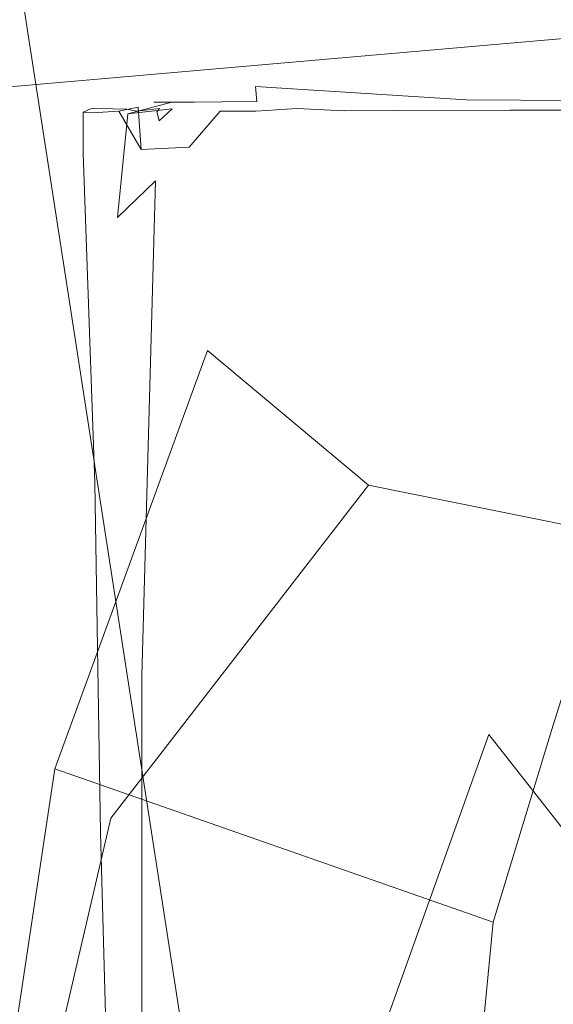
# Model space of a CAD drawing. Extents: x -840 to 794, y 213 to 880.
# Drawn here: x -538 to -531, y 800 to 813 of the extents above; entities that cross this region are included whole.
import ezdxf

# ---------------------------------------------------------------- set-up
doc = ezdxf.new("R2010")
doc.units = 0
doc.header["$LTSCALE"] = 500
doc.header["$MEASUREMENT"] = 0
doc.layers.add('NOVOTERM_CERAMIKA', color=7, linetype='Continuous')
doc.layers.add('NOVOTERM_NOGI', color=7, linetype='Continuous')

msp = doc.modelspace()

# ---------------------------------------------------------------- linework, layer by layer
at = {"layer": 'NOVOTERM_CERAMIKA', "lineweight": 0}
for points, invisible_edges in [([(-539.337, 817.857, 681.773), (-536.482, 815.826, 676.058), (-567.823, 811.113, 677.693), (-570.901, 813.133, 683.333)], 15), ([(-540.473, 814.476, 696.58), (-539.229, 811.893, 694.365), (-500.67, 815.26, 692.565), (-501.734, 817.838, 694.814)], 13), ([(-494.78, 817.663, 666.299), (-491.292, 816.187, 656.645), (-529.267, 812.746, 658.719), (-533.042, 814.184, 668.296)], 15), ([(-536.482, 815.826, 676.058), (-533.042, 814.184, 668.296), (-564.161, 809.502, 670.012), (-567.823, 811.113, 677.693)], 15), ([(-539.229, 811.893, 694.365), (-537.302, 809.435, 690.152), (-498.954, 812.795, 688.28), (-500.67, 815.26, 692.565)], 15), ([(-533.042, 814.184, 668.296), (-529.267, 812.746, 658.719), (-560.159, 808.104, 660.492), (-564.161, 809.502, 670.012)], 15), ([(-529.267, 812.746, 658.719), (-525.408, 811.323, 647.559), (-556.062, 806.723, 649.336), (-560.159, 808.104, 660.492)], 15), ([(-498.954, 812.795, 688.28), (-537.302, 809.435, 690.152), (-534.451, 807.071, 683.268), (-496.358, 810.41, 681.277)], 15), ([(-570.5, 807.352, 695.954), (-568.373, 804.91, 691.798), (-537.302, 809.435, 690.152), (-539.229, 811.893, 694.365)], 7), ([(-556.062, 806.723, 649.336), (-525.408, 811.323, 647.559), (-521.714, 809.73, 635.046), (-552.114, 805.167, 636.746)], 15), ([(-496.358, 810.41, 681.277), (-534.451, 807.071, 683.268), (-530.956, 804.8, 674.149), (-493.152, 808.108, 672.031)], 15), ([(-552.114, 805.167, 636.746), (-521.714, 809.73, 635.046), (-518.208, 808.036, 621.732), (-548.349, 803.506, 623.301)], 15), ([(-537.302, 809.435, 690.152), (-568.373, 804.91, 691.798), (-565.295, 802.575, 685.014), (-534.451, 807.071, 683.268)], 15), ([(-548.349, 803.506, 623.301), (-518.208, 808.036, 621.732), (-514.913, 806.31, 608.169), (-544.802, 801.812, 609.584)], 15), ([(-493.152, 808.108, 672.031), (-530.956, 804.8, 674.149), (-527.099, 802.62, 663.228), (-489.61, 805.894, 661.017)], 15), ([(-534.451, 807.071, 683.268), (-565.295, 802.575, 685.014), (-561.553, 800.34, 676), (-530.956, 804.8, 674.149)], 15), ([(-544.802, 801.812, 609.584), (-514.913, 806.31, 608.169), (-511.851, 804.623, 594.907), (-541.507, 800.156, 596.177)], 15), ([(-530.956, 804.8, 674.149), (-561.553, 800.34, 676), (-557.434, 798.199, 665.158), (-527.099, 802.62, 663.228)], 15), ([(-538.497, 798.61, 583.66), (-541.507, 800.156, 596.177), (-511.851, 804.623, 594.907), (-509.045, 803.043, 582.497)], 15), ([(-535.697, 797.135, 571.725), (-538.497, 798.61, 583.66), (-509.045, 803.043, 582.497), (-506.425, 801.533, 570.639)], 15), ([(-527.099, 802.62, 663.228), (-557.434, 798.199, 665.158), (-553.225, 796.147, 652.887), (-523.16, 800.531, 650.94)], 15), ([(-533.029, 795.693, 560.062), (-535.697, 797.135, 571.725), (-506.425, 801.533, 570.639), (-503.921, 800.055, 559.03)], 15), ([(-553.225, 796.147, 652.887), (-549.212, 794.178, 639.587), (-519.422, 798.53, 637.721), (-523.16, 800.531, 650.94)], 15)]:
    msp.add_3dface(points, dxfattribs=dict(at, invisible_edges=invisible_edges))
at = {"layer": 'NOVOTERM_NOGI', "lineweight": 0}
for points, invisible_edges in [([(-534.741, 794.442, 153.234), (-532.752, 795.886, 154.266), (-536.836, 824.444, 132.357), (-539.277, 823.741, 131.834)], 15), ([(-536.836, 824.444, 132.357), (-532.752, 795.886, 154.266), (-529.997, 795.214, 154.254), (-533.534, 823.851, 131.986)], 15), ([(-530.188, 821.263, 131.204), (-533.534, 823.851, 131.986), (-529.997, 795.214, 154.254), (-527.309, 790.924, 154.349)], 15), ([(-541.815, 818.805, 127.998), (-536.447, 786.541, 151.821), (-534.741, 794.442, 153.234), (-539.277, 823.741, 131.834)], 11), ([(-536.447, 786.541, 151.821), (-541.815, 818.805, 127.998), (-539.744, 787.582, 136.956), (-536.447, 786.541, 151.821)], 15), ([(-538.697, 812.334, 126.345), (-539.295, 813.395, 126.116), (-537.662, 813.401, 126.111), (-537.155, 812.344, 126.342)], 15), ([(-537.155, 812.344, 126.342), (-537.662, 813.401, 126.111), (-534.533, 813.414, 126.116), (-534.127, 812.363, 126.346)], 15), ([(-534.127, 812.363, 126.346), (-534.533, 813.414, 126.116), (-530.736, 813.404, 126.125), (-530.277, 812.347, 126.355)], 15), ([(-534.127, 812.363, 126.346), (-534.621, 812.024, 126.363), (-537.155, 812.344, 126.342), (-534.127, 812.363, 126.346)], 15), ([(-531.891, 811.848, 126.3), (-534.621, 812.024, 126.363), (-534.127, 812.363, 126.346), (-531.891, 811.848, 126.3)], 15), ([(-534.127, 812.363, 126.346), (-530.277, 812.347, 126.355), (-528.411, 811.832, 126.309), (-531.891, 811.848, 126.3)], 11), ([(-538.697, 812.334, 126.345), (-537.155, 812.344, 126.342), (-536.745, 812.004, 126.363), (-538.697, 812.334, 126.345)], 15), ([(-538.697, 812.334, 126.345), (-537.319, 812.002, 126.365), (-537.727, 811.556, 126.357), (-538.697, 812.334, 126.345)], 15), ([(-536.745, 812.004, 126.363), (-537.319, 812.002, 126.365), (-538.697, 812.334, 126.345), (-536.745, 812.004, 126.363)], 15), ([(-534.621, 812.024, 126.363), (-535.886, 812.011, 126.362), (-537.155, 812.344, 126.342), (-534.621, 812.024, 126.363)], 15), ([(-537.155, 812.344, 126.342), (-535.886, 812.011, 126.362), (-536.745, 812.004, 126.363), (-537.155, 812.344, 126.342)], 15), ([(-536.276, 811.668, 126.303), (-537.727, 811.556, 126.357), (-537.319, 812.002, 126.365), (-535.938, 811.818, 126.298)], 15), ([(-537.319, 812.002, 126.365), (-536.745, 812.004, 126.363), (-536.32, 811.894, 126.343), (-537.319, 812.002, 126.365)], 15), ([(-537.319, 812.002, 126.365), (-536.32, 811.894, 126.343), (-535.938, 811.818, 126.298), (-537.319, 812.002, 126.365)], 15), ([(-536.745, 812.004, 126.363), (-535.886, 812.011, 126.362), (-535.648, 811.899, 126.342), (-536.745, 812.004, 126.363)], 15), ([(-535.415, 811.821, 126.296), (-536.32, 811.894, 126.343), (-536.745, 812.004, 126.363), (-535.648, 811.899, 126.342)], 15), ([(-535.886, 812.011, 126.362), (-534.621, 812.024, 126.363), (-534.605, 811.828, 126.296), (-535.886, 812.011, 126.362)], 15), ([(-535.886, 812.011, 126.362), (-534.605, 811.828, 126.296), (-535.648, 811.899, 126.342), (-535.886, 812.011, 126.362)], 15), ([(-531.891, 811.848, 126.3), (-532.911, 811.773, 125.37), (-534.605, 811.828, 126.296), (-534.621, 812.024, 126.363)], 3), ([(-535.938, 811.818, 126.298), (-536.32, 811.894, 126.343), (-535.704, 811.819, 126.297), (-535.938, 811.818, 126.298)], 11), ([(-535.415, 811.821, 126.296), (-535.704, 811.819, 126.297), (-536.32, 811.894, 126.343), (-535.415, 811.821, 126.296)], 14), ([(-534.605, 811.828, 126.296), (-535.053, 811.824, 126.296), (-535.648, 811.899, 126.342), (-534.605, 811.828, 126.296)], 14), ([(-535.415, 811.821, 126.296), (-535.648, 811.899, 126.342), (-535.053, 811.824, 126.296), (-535.415, 811.821, 126.296)], 11), ([(-536.883, 811.222, 77.948), (-536.718, 811.738, 80.312), (-536.761, 811.733, 77.948), (-536.883, 811.222, 77.948)], 15), ([(-536.739, 811.226, 84.932), (-536.718, 811.738, 80.312), (-536.883, 811.222, 77.948), (-536.739, 811.226, 84.932)], 15), ([(-536.883, 811.222, 77.948), (-536.761, 811.733, 77.948), (-536.854, 811.691, 77.099), (-536.855, 811.158, 77.021)], 9), ([(-536.854, 811.691, 77.099), (-536.761, 811.733, 77.948), (-536.738, 811.68, 77.021), (-536.854, 811.691, 77.099)], 11), ([(-536.61, 811.747, 77.948), (-536.761, 811.733, 77.948), (-536.718, 811.738, 80.312), (-536.61, 811.747, 77.948)], 13), ([(-536.61, 811.747, 77.948), (-536.738, 811.68, 77.021), (-536.761, 811.733, 77.948), (-536.61, 811.747, 77.948)], 15), ([(-536.471, 811.733, 92.549), (-536.718, 811.738, 80.312), (-536.739, 811.226, 84.932), (-536.471, 811.733, 92.549)], 15), ([(-536.739, 811.226, 84.932), (-536.38, 811.218, 101.665), (-536.471, 811.733, 92.549), (-536.739, 811.226, 84.932)], 15), ([(-536.738, 811.68, 77.021), (-536.61, 811.747, 77.948), (-536.394, 811.704, 77.021), (-536.738, 811.68, 77.021)], 15), ([(-536.471, 811.733, 92.549), (-536.169, 811.752, 92.547), (-536.368, 811.757, 80.312), (-536.718, 811.738, 80.312)], 7), ([(-536.368, 811.757, 80.312), (-536.61, 811.747, 77.948), (-536.718, 811.738, 80.312), (-536.368, 811.757, 80.312)], 15), ([(-536.368, 811.757, 80.312), (-536.143, 811.754, 77.948), (-536.394, 811.704, 77.021), (-536.61, 811.747, 77.948)], 15), ([(-536.471, 811.733, 92.549), (-536.176, 811.742, 101.663), (-536.169, 811.752, 92.547), (-536.471, 811.733, 92.549)], 15), ([(-536.471, 811.733, 92.549), (-536.287, 811.729, 101.664), (-536.176, 811.742, 101.663), (-536.471, 811.733, 92.549)], 14), ([(-536.38, 811.218, 101.665), (-536.287, 811.729, 101.664), (-536.471, 811.733, 92.549), (-536.38, 811.218, 101.665)], 15), ([(-536.409, 810.324, 126.307), (-536.276, 811.668, 126.303), (-535.702, 811.733, 125.376), (-535.87, 811.579, 125.38)], 15), ([(-536.102, 811.208, 76.952), (-536.394, 811.704, 77.021), (-536.143, 811.754, 77.948), (-536.102, 811.208, 76.952)], 8), ([(-536.38, 811.218, 101.665), (-536.16, 811.702, 110.78), (-536.287, 811.729, 101.664), (-536.38, 811.218, 101.665)], 13), ([(-535.677, 811.753, 92.546), (-535.81, 811.757, 80.312), (-536.368, 811.757, 80.312), (-536.169, 811.752, 92.547)], 15), ([(-536.368, 811.757, 80.312), (-535.81, 811.757, 80.312), (-536.143, 811.754, 77.948), (-536.368, 811.757, 80.312)], 15), ([(-536.287, 811.729, 101.664), (-536.008, 811.739, 110.778), (-536.176, 811.742, 101.663), (-536.287, 811.729, 101.664)], 15), ([(-536.16, 811.702, 110.78), (-536.008, 811.739, 110.778), (-536.287, 811.729, 101.664), (-536.16, 811.702, 110.78)], 15), ([(-536.276, 811.668, 126.303), (-535.704, 811.819, 126.297), (-535.702, 811.733, 125.376), (-536.276, 811.668, 126.303)], 10), ([(-536.276, 811.668, 126.303), (-535.938, 811.818, 126.298), (-535.704, 811.819, 126.297), (-536.276, 811.668, 126.303)], 15), ([(-535.873, 811.746, 110.777), (-536.169, 811.752, 92.547), (-536.176, 811.742, 101.663), (-535.873, 811.746, 110.777)], 15), ([(-536.176, 811.742, 101.663), (-536.008, 811.739, 110.778), (-535.873, 811.746, 110.777), (-536.176, 811.742, 101.663)], 15), ([(-535.478, 811.748, 110.773), (-535.677, 811.753, 92.546), (-536.169, 811.752, 92.547), (-535.873, 811.746, 110.777)], 15), ([(-536.16, 811.702, 110.78), (-535.867, 811.736, 118.395), (-536.008, 811.739, 110.778), (-536.16, 811.702, 110.78)], 15), ([(-536.16, 811.702, 110.78), (-536.021, 811.21, 118.398), (-535.901, 811.696, 123.017), (-535.867, 811.736, 118.395)], 3), ([(-536.143, 811.754, 77.948), (-535.81, 811.757, 80.312), (-535.482, 811.751, 77.948), (-536.143, 811.754, 77.948)], 15), ([(-535.482, 811.751, 77.948), (-535.483, 811.238, 76.952), (-536.102, 811.208, 76.952), (-536.143, 811.754, 77.948)], 13), ([(-535.867, 811.736, 118.395), (-535.749, 811.742, 118.393), (-535.873, 811.746, 110.777), (-536.008, 811.739, 110.778)], 15), ([(-535.336, 811.774, 126.22), (-535.938, 811.818, 126.298), (-535.704, 811.819, 126.297), (-535.336, 811.774, 126.22)], 15), ([(-535.336, 811.774, 126.22), (-535.382, 811.751, 125.371), (-535.704, 811.819, 126.297), (-535.938, 811.818, 126.298)], 15), ([(-535.867, 811.736, 118.395), (-535.901, 811.696, 123.017), (-535.782, 811.734, 123.014), (-535.867, 811.736, 118.395)], 15), ([(-535.901, 811.696, 123.017), (-535.87, 811.579, 125.38), (-535.782, 811.734, 123.014), (-535.901, 811.696, 123.017)], 14), ([(-535.873, 811.746, 110.777), (-535.593, 811.745, 118.391), (-535.478, 811.748, 110.773), (-535.873, 811.746, 110.777)], 15), ([(-535.873, 811.746, 110.777), (-535.749, 811.742, 118.393), (-535.593, 811.745, 118.391), (-535.873, 811.746, 110.777)], 15), ([(-535.87, 811.579, 125.38), (-535.702, 811.733, 125.376), (-535.782, 811.734, 123.014), (-535.87, 811.579, 125.38)], 14), ([(-535.749, 811.742, 118.393), (-535.867, 811.736, 118.395), (-535.782, 811.734, 123.014), (-535.749, 811.742, 118.393)], 15), ([(-534.996, 811.753, 92.545), (-535.064, 811.756, 80.311), (-535.81, 811.757, 80.312), (-535.677, 811.753, 92.546)], 15), ([(-535.81, 811.757, 80.312), (-535.064, 811.756, 80.311), (-535.482, 811.751, 77.948), (-535.81, 811.757, 80.312)], 15), ([(-535.702, 811.733, 125.376), (-535.53, 811.743, 123.01), (-535.749, 811.742, 118.393), (-535.782, 811.734, 123.014)], 15), ([(-535.53, 811.743, 123.01), (-535.593, 811.745, 118.391), (-535.749, 811.742, 118.393), (-535.53, 811.743, 123.01)], 15), ([(-535.704, 811.819, 126.297), (-535.053, 811.824, 126.296), (-535.336, 811.774, 126.22), (-535.704, 811.819, 126.297)], 14), ([(-535.382, 811.751, 125.371), (-535.53, 811.743, 123.01), (-535.702, 811.733, 125.376), (-535.704, 811.819, 126.297)], 15), ([(-535.478, 811.748, 110.773), (-534.896, 811.749, 110.772), (-534.996, 811.753, 92.545), (-535.677, 811.753, 92.546)], 15), ([(-535.478, 811.748, 110.773), (-535.593, 811.745, 118.391), (-535.345, 811.744, 123.008), (-535.153, 811.746, 118.388)], 15), ([(-535.345, 811.744, 123.008), (-535.593, 811.745, 118.391), (-535.53, 811.743, 123.01), (-535.345, 811.744, 123.008)], 15), ([(-535.382, 811.751, 125.371), (-535.345, 811.744, 123.008), (-535.53, 811.743, 123.01), (-535.382, 811.751, 125.371)], 15), ([(-535.482, 811.751, 77.948), (-535.081, 811.703, 77.021), (-535.483, 811.238, 76.952), (-535.482, 811.751, 77.948)], 13), ([(-534.613, 811.751, 77.948), (-535.081, 811.703, 77.021), (-535.482, 811.751, 77.948), (-535.064, 811.756, 80.311)], 15), ([(-534.896, 811.749, 110.772), (-535.478, 811.748, 110.773), (-535.153, 811.746, 118.388), (-534.896, 811.749, 110.772)], 15), ([(-535.382, 811.751, 125.371), (-535.336, 811.774, 126.22), (-534.875, 811.754, 125.369), (-535.115, 811.745, 123.007)], 15), ([(-535.115, 811.745, 123.007), (-535.345, 811.744, 123.008), (-535.382, 811.751, 125.371), (-535.115, 811.745, 123.007)], 15), ([(-535.153, 811.746, 118.388), (-535.345, 811.744, 123.008), (-535.115, 811.745, 123.007), (-535.153, 811.746, 118.388)], 15), ([(-534.875, 811.754, 125.369), (-535.336, 811.774, 126.22), (-535.053, 811.824, 126.296), (-534.875, 811.754, 125.369)], 15), ([(-535.153, 811.746, 118.388), (-534.854, 811.748, 118.387), (-534.896, 811.749, 110.772), (-535.153, 811.746, 118.388)], 15), ([(-534.854, 811.748, 118.387), (-535.153, 811.746, 118.388), (-535.115, 811.745, 123.007), (-534.854, 811.748, 118.387)], 15), ([(-534.875, 811.754, 125.369), (-534.469, 811.749, 123.006), (-534.854, 811.748, 118.387), (-535.115, 811.745, 123.007)], 15), ([(-534.613, 811.751, 77.948), (-534.615, 811.704, 77.021), (-535.081, 811.703, 77.021), (-534.613, 811.751, 77.948)], 13), ([(-534.613, 811.751, 77.948), (-535.064, 811.756, 80.311), (-534.59, 811.756, 84.93), (-534.613, 811.751, 77.948)], 15), ([(-535.064, 811.756, 80.311), (-534.996, 811.753, 92.545), (-534.59, 811.756, 84.93), (-535.064, 811.756, 80.311)], 15), ([(-534.605, 811.828, 126.296), (-534.697, 811.779, 126.219), (-535.053, 811.824, 126.296), (-534.605, 811.828, 126.296)], 15), ([(-534.697, 811.779, 126.219), (-534.875, 811.754, 125.369), (-535.053, 811.824, 126.296), (-534.697, 811.779, 126.219)], 15), ([(-534.59, 811.756, 84.93), (-534.996, 811.753, 92.545), (-534.537, 811.753, 101.659), (-534.59, 811.756, 84.93)], 15), ([(-534.896, 811.749, 110.772), (-534.537, 811.753, 101.659), (-534.996, 811.753, 92.545), (-534.896, 811.749, 110.772)], 15), ([(-534.896, 811.749, 110.772), (-534.484, 811.75, 118.387), (-534.041, 811.755, 110.772), (-534.537, 811.753, 101.659)], 15), ([(-534.896, 811.749, 110.772), (-534.854, 811.748, 118.387), (-534.484, 811.75, 118.387), (-534.896, 811.749, 110.772)], 15), ([(-534.081, 811.76, 125.369), (-534.469, 811.749, 123.006), (-534.875, 811.754, 125.369), (-534.697, 811.779, 126.219)], 15), ([(-534.469, 811.749, 123.006), (-534.484, 811.75, 118.387), (-534.854, 811.748, 118.387), (-534.469, 811.749, 123.006)], 15), ([(-534.081, 811.76, 125.369), (-534.697, 811.779, 126.219), (-534.605, 811.828, 126.296), (-534.081, 811.76, 125.369)], 15), ([(-534.082, 811.737, 77.099), (-534.615, 811.704, 77.021), (-534.613, 811.751, 77.948), (-534.082, 811.737, 77.099)], 14), ([(-533.474, 811.708, 77.021), (-534.103, 811.229, 76.952), (-534.615, 811.704, 77.021), (-534.082, 811.737, 77.099)], 7), ([(-534.59, 811.756, 84.93), (-533.476, 811.76, 84.93), (-533.475, 811.755, 77.948), (-534.613, 811.751, 77.948)], 15), ([(-533.475, 811.755, 77.948), (-534.082, 811.737, 77.099), (-534.613, 811.751, 77.948), (-533.475, 811.755, 77.948)], 15), ([(-532.911, 811.773, 125.37), (-534.081, 811.76, 125.369), (-534.605, 811.828, 126.296), (-532.911, 811.773, 125.37)], 15), ([(-534.537, 811.753, 101.659), (-533.479, 811.76, 101.659), (-533.476, 811.76, 84.93), (-534.59, 811.756, 84.93)], 15), ([(-533.479, 811.76, 101.659), (-534.537, 811.753, 101.659), (-534.041, 811.755, 110.772), (-533.479, 811.76, 101.659)], 15), ([(-534.041, 811.755, 110.772), (-534.484, 811.75, 118.387), (-534.026, 811.753, 123.006), (-533.482, 811.759, 118.387)], 15), ([(-534.026, 811.753, 123.006), (-534.484, 811.75, 118.387), (-534.469, 811.749, 123.006), (-534.026, 811.753, 123.006)], 15), ([(-534.081, 811.76, 125.369), (-534.026, 811.753, 123.006), (-534.469, 811.749, 123.006), (-534.081, 811.76, 125.369)], 15), ([(-533.475, 811.755, 77.948), (-533.474, 811.708, 77.021), (-534.082, 811.737, 77.099), (-533.475, 811.755, 77.948)], 15), ([(-534.081, 811.76, 125.369), (-532.911, 811.773, 125.37), (-533.483, 811.759, 123.006), (-534.081, 811.76, 125.369)], 15), ([(-533.483, 811.759, 123.006), (-534.026, 811.753, 123.006), (-534.081, 811.76, 125.369), (-533.483, 811.759, 123.006)], 15), ([(-534.041, 811.755, 110.772), (-533.482, 811.759, 118.387), (-532.84, 811.765, 110.773), (-533.479, 811.76, 101.659)], 15), ([(-533.482, 811.759, 118.387), (-534.026, 811.753, 123.006), (-533.483, 811.759, 123.006), (-533.482, 811.759, 118.387)], 15), ([(-532.147, 811.77, 123.008), (-532.848, 811.765, 118.388), (-533.483, 811.759, 123.006), (-532.911, 811.773, 125.37)], 15), ([(-532.848, 811.765, 118.388), (-533.482, 811.759, 118.387), (-533.483, 811.759, 123.006), (-532.848, 811.765, 118.388)], 15), ([(-533.482, 811.759, 118.387), (-532.848, 811.765, 118.388), (-532.84, 811.765, 110.773), (-533.482, 811.759, 118.387)], 15), ([(-532.094, 811.768, 84.93), (-533.476, 811.76, 84.93), (-533.479, 811.76, 101.659), (-532.117, 811.769, 101.66)], 15), ([(-532.117, 811.769, 101.66), (-533.479, 811.76, 101.659), (-532.84, 811.765, 110.773), (-532.117, 811.769, 101.66)], 15), ([(-532.094, 811.768, 84.93), (-532.085, 811.762, 77.948), (-533.475, 811.755, 77.948), (-533.476, 811.76, 84.93)], 15), ([(-533.475, 811.755, 77.948), (-532.085, 811.762, 77.948), (-532.804, 811.711, 77.021), (-533.475, 811.755, 77.948)], 15), ([(-532.804, 811.711, 77.021), (-533.474, 811.708, 77.021), (-533.475, 811.755, 77.948), (-532.804, 811.711, 77.021)], 14), ([(-531.891, 811.848, 126.3), (-531.429, 811.781, 125.373), (-532.911, 811.773, 125.37), (-531.891, 811.848, 126.3)], 15), ([(-532.911, 811.773, 125.37), (-531.429, 811.781, 125.373), (-532.147, 811.77, 123.008), (-532.911, 811.773, 125.37)], 15), ([(-532.84, 811.765, 110.773), (-532.848, 811.765, 118.388), (-532.14, 811.77, 118.389), (-532.84, 811.765, 110.773)], 15), ([(-532.147, 811.77, 123.008), (-532.14, 811.77, 118.389), (-532.848, 811.765, 118.388), (-532.147, 811.77, 123.008)], 15), ([(-532.117, 811.769, 101.66), (-532.84, 811.765, 110.773), (-532.14, 811.77, 118.389), (-532.117, 811.769, 101.66)], 15), ([(-532.804, 811.711, 77.021), (-532.085, 811.762, 77.948), (-531.323, 811.716, 77.021), (-532.804, 811.711, 77.021)], 15), ([(-531.429, 811.781, 125.373), (-531.375, 811.773, 123.01), (-532.147, 811.77, 123.008), (-531.429, 811.781, 125.373)], 15), ([(-531.375, 811.773, 123.01), (-532.14, 811.77, 118.389), (-532.147, 811.77, 123.008), (-531.375, 811.773, 123.01)], 15), ([(-532.14, 811.77, 118.389), (-531.375, 811.773, 123.01), (-530.547, 811.772, 118.394), (-532.14, 811.77, 118.389)], 15), ([(-532.14, 811.77, 118.389), (-530.547, 811.772, 118.394), (-530.542, 811.771, 101.663), (-532.117, 811.769, 101.66)], 15), ([(-530.538, 811.771, 84.931), (-532.094, 811.768, 84.93), (-532.117, 811.769, 101.66), (-530.542, 811.771, 101.663)], 15), ([(-532.094, 811.768, 84.93), (-530.538, 811.771, 84.931), (-531.327, 811.77, 80.312), (-532.094, 811.768, 84.93)], 15), ([(-532.085, 811.762, 77.948), (-532.094, 811.768, 84.93), (-531.327, 811.77, 80.312), (-532.085, 811.762, 77.948)], 15), ([(-531.327, 811.77, 80.312), (-531.323, 811.716, 77.021), (-532.085, 811.762, 77.948), (-531.327, 811.77, 80.312)], 15), ([(-529.737, 811.776, 125.381), (-531.429, 811.781, 125.373), (-531.891, 811.848, 126.3), (-529.737, 811.776, 125.381)], 15), ([(-528.411, 811.832, 126.309), (-529.737, 811.776, 125.381), (-531.891, 811.848, 126.3), (-528.411, 811.832, 126.309)], 15), ([(-531.429, 811.781, 125.373), (-529.737, 811.776, 125.381), (-530.548, 811.772, 123.014), (-531.429, 811.781, 125.373)], 15), ([(-530.548, 811.772, 123.014), (-531.375, 811.773, 123.01), (-531.429, 811.781, 125.373), (-530.548, 811.772, 123.014)], 15), ([(-530.547, 811.772, 118.394), (-531.375, 811.773, 123.01), (-530.548, 811.772, 123.014), (-530.547, 811.772, 118.394)], 15), ([(-531.327, 811.77, 80.312), (-530.538, 811.771, 84.931), (-529.733, 811.771, 80.312), (-531.327, 811.77, 80.312)], 15), ([(-529.737, 811.718, 77.021), (-531.323, 811.716, 77.021), (-531.327, 811.77, 80.312), (-529.733, 811.771, 80.312)], 14), ([(-537.727, 811.556, 126.357), (-536.276, 811.668, 126.303), (-536.409, 810.324, 126.307), (-537.727, 811.556, 126.357)], 13), ([(-536.738, 811.68, 77.021), (-536.855, 811.158, 77.021), (-536.854, 811.691, 77.099), (-536.738, 811.68, 77.021)], 15), ([(-536.855, 811.158, 77.021), (-536.738, 811.68, 77.021), (-536.558, 810.632, 76.944), (-536.855, 811.158, 77.021)], 15), ([(-536.287, 810.142, 76.944), (-536.558, 810.632, 76.944), (-536.738, 811.68, 77.021), (-536.394, 811.704, 77.021)], 11), ([(-536.394, 811.704, 77.021), (-536.102, 811.208, 76.952), (-536.287, 810.142, 76.944), (-536.394, 811.704, 77.021)], 15), ([(-536.38, 811.218, 101.665), (-536.021, 811.21, 118.398), (-536.16, 811.702, 110.78), (-536.38, 811.218, 101.665)], 15), ([(-536.021, 811.21, 118.398), (-535.917, 810.802, 125.38), (-535.901, 811.696, 123.017), (-536.021, 811.21, 118.398)], 15), ([(-535.87, 811.579, 125.38), (-535.901, 811.696, 123.017), (-535.917, 810.802, 125.38), (-535.87, 811.579, 125.38)], 15), ([(-535.483, 811.238, 76.952), (-535.081, 811.703, 77.021), (-534.63, 811.246, 76.952), (-535.483, 811.238, 76.952)], 15), ([(-534.63, 811.246, 76.952), (-535.081, 811.703, 77.021), (-534.615, 811.704, 77.021), (-534.63, 811.246, 76.952)], 15), ([(-534.103, 811.229, 76.952), (-534.63, 811.246, 76.952), (-534.615, 811.704, 77.021), (-534.103, 811.229, 76.952)], 15), ([(-534.103, 811.229, 76.952), (-533.474, 811.708, 77.021), (-533.5, 811.25, 76.952), (-534.103, 811.229, 76.952)], 15), ([(-532.94, 810.224, 76.944), (-533.5, 811.25, 76.952), (-532.804, 811.711, 77.021), (-532.94, 810.224, 76.944)], 15), ([(-533.5, 811.25, 76.952), (-533.474, 811.708, 77.021), (-532.804, 811.711, 77.021), (-533.5, 811.25, 76.952)], 15), ([(-532.94, 810.224, 76.944), (-532.804, 811.711, 77.021), (-531.323, 811.716, 77.021), (-531.579, 809.908, 76.944)], 13), ([(-531.579, 809.908, 76.944), (-531.323, 811.716, 77.021), (-529.737, 811.718, 77.021), (-530.095, 809.758, 76.944)], 15), ([(-536.409, 810.324, 126.307), (-537.32, 796.76, 126.339), (-539.92, 805.812, 125.101), (-537.727, 811.556, 126.357)], 15), ([(-535.917, 810.802, 125.38), (-536.409, 810.324, 126.307), (-535.87, 811.579, 125.38), (-535.917, 810.802, 125.38)], 14), ([(-536.883, 811.222, 77.948), (-536.786, 807.027, 77.948), (-536.656, 807.031, 84.932), (-536.739, 811.226, 84.932)], 15), ([(-536.786, 807.027, 77.948), (-536.883, 811.222, 77.948), (-536.855, 811.158, 77.021), (-536.703, 806.891, 76.975)], 15), ([(-536.38, 811.218, 101.665), (-536.739, 811.226, 84.932), (-536.656, 807.031, 84.932), (-536.38, 811.218, 101.665)], 15), ([(-536.38, 811.218, 101.665), (-536.656, 807.031, 84.932), (-536.194, 796.873, 101.66), (-536.011, 807.017, 118.396)], 15), ([(-536.38, 811.218, 101.665), (-536.011, 807.017, 118.396), (-536.021, 811.21, 118.398), (-536.38, 811.218, 101.665)], 15), ([(-536.044, 807.664, 76.944), (-536.102, 811.208, 76.952), (-535.483, 811.238, 76.952), (-536.044, 807.664, 76.944)], 15), ([(-536.044, 807.664, 76.944), (-535.483, 811.238, 76.952), (-534.758, 808.064, 76.944), (-535.511, 800.406, 76.944)], 15), ([(-534.758, 808.064, 76.944), (-535.483, 811.238, 76.952), (-534.63, 811.246, 76.952), (-534.758, 808.064, 76.944)], 15), ([(-534.63, 811.246, 76.952), (-534.165, 810.086, 76.944), (-534.758, 808.064, 76.944), (-534.63, 811.246, 76.952)], 15), ([(-534.165, 810.086, 76.944), (-534.63, 811.246, 76.952), (-534.103, 811.229, 76.952), (-534.165, 810.086, 76.944)], 15), ([(-534.165, 810.086, 76.944), (-534.103, 811.229, 76.952), (-533.5, 811.25, 76.952), (-534.165, 810.086, 76.944)], 15), ([(-534.165, 810.086, 76.944), (-533.5, 811.25, 76.952), (-532.94, 810.224, 76.944), (-534.165, 810.086, 76.944)], 15), ([(-536.855, 811.158, 77.021), (-536.549, 805.687, 76.944), (-536.703, 806.891, 76.975), (-536.855, 811.158, 77.021)], 11), ([(-536.558, 810.632, 76.944), (-536.343, 804.35, 76.944), (-536.549, 805.687, 76.944), (-536.855, 811.158, 77.021)], 15), ([(-536.102, 811.208, 76.952), (-536.044, 807.664, 76.944), (-536.287, 810.142, 76.944), (-536.102, 811.208, 76.952)], 15), ([(-535.917, 810.802, 125.38), (-536.021, 811.21, 118.398), (-536.011, 807.017, 118.396), (-535.917, 810.802, 125.38)], 15), ([(-530.787, 803.681, 247.789), (-527.9, 806.942, 247.952), (-527.531, 810.866, 231.683), (-529.988, 806.222, 231.004)], 5), ([(-535.917, 810.802, 125.38), (-536.096, 804.39, 126.261), (-537.32, 796.76, 126.339), (-536.409, 810.324, 126.307)], 14), ([(-536.096, 804.39, 126.261), (-535.917, 810.802, 125.38), (-536.011, 807.017, 118.396), (-536.096, 804.39, 126.261)], 15), ([(-536.343, 804.35, 76.944), (-536.558, 810.632, 76.944), (-536.287, 810.142, 76.944), (-536.195, 804.677, 76.944)], 15), ([(-532.603, 803.312, 76.944), (-533.663, 800.139, 76.944), (-534.498, 804.249, 76.944), (-532.94, 810.224, 76.944)], 15), ([(-532.94, 810.224, 76.944), (-534.498, 804.249, 76.944), (-534.165, 810.086, 76.944), (-532.94, 810.224, 76.944)], 15), ([(-532.94, 810.224, 76.944), (-531.579, 809.908, 76.944), (-532.603, 803.312, 76.944), (-532.94, 810.224, 76.944)], 15), ([(-536.287, 810.142, 76.944), (-536.044, 807.664, 76.944), (-536.195, 804.677, 76.944), (-536.287, 810.142, 76.944)], 15), ([(-534.165, 810.086, 76.944), (-534.498, 804.249, 76.944), (-534.758, 808.064, 76.944), (-534.165, 810.086, 76.944)], 15), ([(-531.579, 809.908, 76.944), (-531.317, 807.131, 76.944), (-532.603, 803.312, 76.944), (-531.579, 809.908, 76.944)], 15), ([(-531.579, 809.908, 76.944), (-530.095, 809.758, 76.944), (-531.317, 807.131, 76.944), (-531.579, 809.908, 76.944)], 15), ([(-531.317, 807.131, 76.944), (-530.095, 809.758, 76.944), (-529.913, 807.129, 76.944), (-531.317, 807.131, 76.944)], 15), ([(-541.188, 803.402, 253.489), (-537.224, 803.185, 259.153), (-535.242, 808.602, 247.213), (-538.886, 805.976, 244.571)], 13), ([(-536.497, 802.547, 229.108), (-538.886, 805.976, 244.571), (-535.242, 808.602, 247.213), (-533.156, 806.861, 230.356)], 15), ([(-531.541, 801.2, 259.444), (-530.787, 803.681, 247.789), (-535.242, 808.602, 247.213), (-537.224, 803.185, 259.153)], 7), ([(-533.156, 806.861, 230.356), (-535.242, 808.602, 247.213), (-530.787, 803.681, 247.789), (-529.988, 806.222, 231.004)], 6), ([(-534.758, 808.064, 76.944), (-534.498, 804.249, 76.944), (-535.511, 800.406, 76.944), (-534.758, 808.064, 76.944)], 15), ([(-536.044, 807.664, 76.944), (-535.951, 798.809, 76.944), (-536.195, 804.677, 76.944), (-536.044, 807.664, 76.944)], 15), ([(-535.511, 800.406, 76.944), (-535.951, 798.809, 76.944), (-536.044, 807.664, 76.944), (-535.511, 800.406, 76.944)], 15), ([(-536.513, 796.877, 77.948), (-536.656, 807.031, 84.932), (-536.786, 807.027, 77.948), (-536.513, 796.877, 77.948)], 15), ([(-536.786, 807.027, 77.948), (-536.629, 802.355, 77.021), (-536.513, 796.877, 77.948), (-536.786, 807.027, 77.948)], 15), ([(-536.703, 806.891, 76.975), (-536.629, 802.355, 77.021), (-536.786, 807.027, 77.948), (-536.703, 806.891, 76.975)], 15), ([(-536.513, 796.877, 77.948), (-536.189, 786.727, 84.929), (-536.194, 796.873, 101.66), (-536.656, 807.031, 84.932)], 15), ([(-536.011, 807.017, 118.396), (-536.194, 796.873, 101.66), (-535.921, 786.718, 118.385), (-536.011, 807.017, 118.396)], 15), ([(-536.096, 804.39, 126.261), (-536.011, 807.017, 118.396), (-535.921, 786.718, 118.385), (-536.095, 789.34, 126.251)], 15), ([(-531.317, 807.131, 76.944), (-529.913, 807.129, 76.944), (-531.987, 797.409, 76.944), (-533.07, 797.416, 76.944)], 15), ([(-531.317, 807.131, 76.944), (-533.07, 797.416, 76.944), (-532.603, 803.312, 76.944), (-531.317, 807.131, 76.944)], 15), ([(-530.28, 800.053, 76.944), (-531.987, 797.409, 76.944), (-529.913, 807.129, 76.944), (-530.28, 800.053, 76.944)], 15), ([(-536.509, 802.12, 76.952), (-536.629, 802.355, 77.021), (-536.703, 806.891, 76.975), (-536.509, 802.12, 76.952)], 13), ([(-536.549, 805.687, 76.944), (-536.509, 802.12, 76.952), (-536.703, 806.891, 76.975), (-536.549, 805.687, 76.944)], 15), ([(-528.282, 804.193, 259.355), (-527.9, 806.942, 247.952), (-530.787, 803.681, 247.789), (-531.541, 801.2, 259.444)], 10), ([(-531.599, 803.632, 222.587), (-534.928, 794.323, 220.059), (-536.497, 802.547, 229.108), (-533.156, 806.861, 230.356)], 10), ([(-531.599, 803.632, 222.587), (-533.156, 806.861, 230.356), (-529.988, 806.222, 231.004), (-528.848, 804.229, 223.389)], 15), ([(-537.911, 796.479, 227.664), (-540.457, 801.169, 243.859), (-538.886, 805.976, 244.571), (-536.497, 802.547, 229.108)], 7), ([(-537.32, 796.76, 126.339), (-538.658, 784.148, 126.156), (-540.284, 788.478, 124.155), (-539.92, 805.812, 125.101)], 11), ([(-536.549, 805.687, 76.944), (-536.372, 801.729, 76.944), (-536.509, 802.12, 76.952), (-536.549, 805.687, 76.944)], 15), ([(-536.343, 804.35, 76.944), (-536.372, 801.729, 76.944), (-536.549, 805.687, 76.944), (-536.343, 804.35, 76.944)], 15), ([(-536.343, 804.35, 76.944), (-536.195, 804.677, 76.944), (-536.142, 799.763, 76.944), (-536.343, 804.35, 76.944)], 15), ([(-536.195, 804.677, 76.944), (-535.951, 798.809, 76.944), (-536.142, 799.763, 76.944), (-536.195, 804.677, 76.944)], 15), ([(-536.096, 804.39, 126.261), (-536.095, 789.34, 126.251), (-537.32, 796.76, 126.339), (-536.096, 804.39, 126.261)], 14), ([(-536.343, 804.35, 76.944), (-536.198, 798.219, 76.944), (-536.372, 801.729, 76.944), (-536.343, 804.35, 76.944)], 15), ([(-536.343, 804.35, 76.944), (-536.142, 799.763, 76.944), (-536.198, 798.219, 76.944), (-536.343, 804.35, 76.944)], 15), ([(-535.511, 800.406, 76.944), (-534.498, 804.249, 76.944), (-535.008, 794.78, 76.944), (-535.511, 800.406, 76.944)], 15), ([(-533.663, 800.139, 76.944), (-535.008, 794.78, 76.944), (-534.498, 804.249, 76.944), (-533.663, 800.139, 76.944)], 15), ([(-529.434, 800.872, 216.856), (-531.599, 803.632, 222.587), (-528.848, 804.229, 223.389), (-527.034, 801.01, 217.53)], 15), ([(-532.518, 791.219, 271.195), (-528.953, 794.883, 271.066), (-528.282, 804.193, 259.355), (-531.541, 801.2, 259.444)], 15), ([(-530.576, 788.575, 211.215), (-534.928, 794.323, 220.059), (-531.599, 803.632, 222.587), (-529.434, 800.872, 216.856)], 3), ([(-537.224, 803.185, 259.153), (-541.188, 803.402, 253.489), (-543.8, 796.747, 261.822), (-539.272, 789.546, 271.14)], 1), ([(-534.348, 793.299, 76.944), (-533.663, 800.139, 76.944), (-532.603, 803.312, 76.944), (-533.07, 797.416, 76.944)], 15), ([(-531.541, 801.2, 259.444), (-537.224, 803.185, 259.153), (-539.272, 789.546, 271.14), (-532.518, 791.219, 271.195)], 7), ([(-536.497, 802.547, 229.108), (-534.928, 794.323, 220.059), (-537.911, 796.479, 227.664), (-536.497, 802.547, 229.108)], 15), ([(-536.629, 802.355, 77.021), (-536.478, 796.838, 77.021), (-536.513, 796.877, 77.948), (-536.629, 802.355, 77.021)], 14), ([(-536.361, 796.825, 76.952), (-536.478, 796.838, 77.021), (-536.629, 802.355, 77.021), (-536.361, 796.825, 76.952)], 15), ([(-536.509, 802.12, 76.952), (-536.361, 796.825, 76.952), (-536.629, 802.355, 77.021), (-536.509, 802.12, 76.952)], 15), ([(-536.372, 801.729, 76.944), (-536.361, 796.825, 76.952), (-536.509, 802.12, 76.952), (-536.372, 801.729, 76.944)], 15), ([(-536.372, 801.729, 76.944), (-536.198, 798.219, 76.944), (-536.009, 788.642, 76.944), (-536.216, 791.514, 76.952)], 15), ([(-536.372, 801.729, 76.944), (-536.216, 791.514, 76.952), (-536.361, 796.825, 76.952), (-536.372, 801.729, 76.944)], 15), ([(-535.511, 800.406, 76.944), (-535.624, 793.771, 76.944), (-535.951, 798.809, 76.944), (-535.511, 800.406, 76.944)], 15), ([(-535.008, 794.78, 76.944), (-535.624, 793.771, 76.944), (-535.511, 800.406, 76.944), (-535.008, 794.78, 76.944)], 15), ([(-535.008, 794.78, 76.944), (-533.663, 800.139, 76.944), (-534.348, 793.299, 76.944), (-535.008, 794.78, 76.944)], 15)]:
    msp.add_3dface(points, dxfattribs=dict(at, invisible_edges=invisible_edges))

doc.saveas('drawing.dxf')
